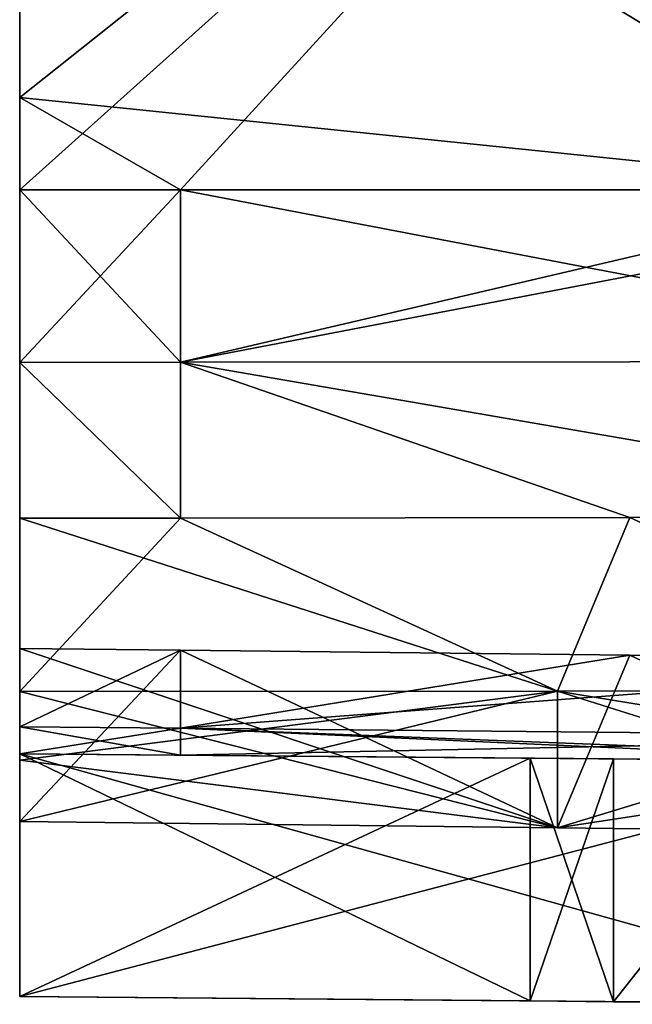
# Model space of a CAD drawing. Units: millimetres. Extents: x -8 to 153, y -56 to 166.
# Drawn here: x -8 to -1, y -55 to -44 of the extents above; entities that cross this region are included whole.
import ezdxf

# ---------------------------------------------------------------- set-up
doc = ezdxf.new("R2010")
doc.units = ezdxf.units.MM
doc.header["$LTSCALE"] = 65.185185
for name, color, linetype in [('365', 7, 'CONTINUOUS'), ('369', 7, 'CONTINUOUS'), ('390', 7, 'CONTINUOUS'), ('391', 7, 'CONTINUOUS'), ('392', 7, 'CONTINUOUS'), ('393', 7, 'CONTINUOUS'), ('394', 7, 'CONTINUOUS'), ('395', 7, 'CONTINUOUS'), ('396', 7, 'CONTINUOUS'), ('398', 7, 'CONTINUOUS'), ('399', 7, 'CONTINUOUS'), ('402', 7, 'CONTINUOUS'), ('403', 7, 'CONTINUOUS'), ('404', 7, 'CONTINUOUS'), ('407', 7, 'CONTINUOUS'), ('408', 7, 'CONTINUOUS'), ('409', 7, 'CONTINUOUS'), ('410', 7, 'CONTINUOUS'), ('411', 7, 'CONTINUOUS'), ('416', 7, 'CONTINUOUS')]:
    doc.layers.add(name, color=color, linetype=linetype)

msp = doc.modelspace()

# ---------------------------------------------------------------- linework, layer by layer
at = {"layer": '365', "linetype": 'Continuous'}
for points in [[(-7.6, -44.473, 18.637), (-7.6, -44.473, 27.955), (-7.6, -34.463, 18.637), (-7.6, -44.473, 18.637)], [(-7.6, -44.473, 9.318), (-7.6, -44.473, 18.637), (-7.6, -34.463, 9.318), (-7.6, -44.473, 9.318)], [(-7.6, -44.473), (-7.6, -44.473, 9.318), (-7.6, -34.463), (-7.6, -44.473)], [(-7.6, -44.473, -9.318), (-7.6, -44.473), (-7.6, -34.463, -9.318), (-7.6, -44.473, -9.318)], [(-7.6, -44.473, -18.637), (-7.6, -44.473, -9.318), (-7.6, -34.463, -18.637), (-7.6, -44.473, -18.637)], [(-7.6, -44.473, -27.955), (-7.6, -34.463, -37.273), (-7.6, -39.468, -37.273), (-7.6, -44.473, -27.955)], [(-7.6, -44.473, -27.955), (-7.6, -34.463, -27.955), (-7.6, -34.463, -37.273), (-7.6, -44.473, -27.955)], [(-7.6, -34.463, 27.955), (-7.6, -44.473, 37.273), (-7.6, -39.468, 37.273), (-7.6, -34.463, 27.955)], [(-7.6, -44.473, 27.955), (-7.6, -34.463, 27.955), (-7.6, -34.463, 18.637), (-7.6, -44.473, 27.955)], [(-7.6, -44.473, 27.955), (-7.6, -44.473, 37.273), (-7.6, -34.463, 27.955), (-7.6, -44.473, 27.955)], [(-7.6, -44.473, 18.637), (-7.6, -34.463, 18.637), (-7.6, -34.463, 9.318), (-7.6, -44.473, 18.637)], [(-7.6, -44.473, 9.318), (-7.6, -34.463, 9.318), (-7.6, -34.463), (-7.6, -44.473, 9.318)], [(-7.6, -44.473), (-7.6, -34.463), (-7.6, -34.463, -9.318), (-7.6, -44.473)], [(-7.6, -44.473, -9.318), (-7.6, -34.463, -9.318), (-7.6, -34.463, -18.637), (-7.6, -44.473, -9.318)], [(-7.6, -44.473, -18.637), (-7.6, -34.463, -18.637), (-7.6, -34.463, -27.955), (-7.6, -44.473, -18.637)], [(-7.6, -44.473, -27.955), (-7.6, -44.473, -18.637), (-7.6, -34.463, -27.955), (-7.6, -44.473, -27.955)], [(-7.6, -44.473, -37.273), (-7.6, -44.473, -27.955), (-7.6, -39.468, -37.273), (-7.6, -44.473, -37.273)], [(-7.6, -51.472, 32.918), (-7.6, -44.473, 27.955), (-7.6, -51.773, 31), (-7.6, -51.472, 32.918)], [(-7.6, -49.153, 36.1), (-7.6, -44.473, 27.955), (-7.6, -50.6, 34.653), (-7.6, -49.153, 36.1)], [(-7.6, -45.5, 37.273), (-7.6, -44.473, 27.955), (-7.6, -47.418, 36.972), (-7.6, -45.5, 37.273)], [(-7.6, -44.473, 37.273), (-7.6, -44.473, 27.955), (-7.6, -45.5, 37.273), (-7.6, -44.473, 37.273)], [(-7.6, -50.6, 34.653), (-7.6, -44.473, 27.955), (-7.6, -51.472, 32.918), (-7.6, -50.6, 34.653)], [(-7.6, -47.418, 36.972), (-7.6, -44.473, 27.955), (-7.6, -49.153, 36.1), (-7.6, -47.418, 36.972)], [(-7.6, -45.5, -37.273), (-7.6, -47.418, -36.972), (-7.6, -44.473, -37.273), (-7.6, -45.5, -37.273)], [(-7.6, -47.418, -36.972), (-7.6, -49.153, -36.1), (-7.6, -44.473, -37.273), (-7.6, -47.418, -36.972)], [(-7.6, -54.473, 22.023), (-7.6, -51.773, 22.023), (-7.6, -44.473, 18.637), (-7.6, -54.473, 22.023)], [(-7.6, -44.473, 18.637), (-7.6, -51.773, 22.023), (-7.6, -44.473, 27.955), (-7.6, -44.473, 18.637)], [(-7.6, -44.473, 27.955), (-7.6, -51.773, 22.023), (-7.6, -51.773, 31), (-7.6, -44.473, 27.955)], [(-7.6, -51.773, 19.027), (-7.6, -54.473, 22.023), (-7.6, -44.473, 18.637), (-7.6, -51.773, 19.027)], [(-7.6, -51.773, 10.075), (-7.6, -51.773, 19.027), (-7.6, -44.473, 18.637), (-7.6, -51.773, 10.075)], [(-7.6, -51.773, 1.123), (-7.6, -51.773, 10.075), (-7.6, -44.473, 9.318), (-7.6, -51.773, 1.123)], [(-7.6, -44.473, 9.318), (-7.6, -51.773, 10.075), (-7.6, -44.473, 18.637), (-7.6, -44.473, 9.318)], [(-7.6, -54.473, 1.123), (-7.6, -51.773, 1.123), (-7.6, -44.473), (-7.6, -54.473, 1.123)], [(-7.6, -44.473), (-7.6, -51.773, 1.123), (-7.6, -44.473, 9.318), (-7.6, -44.473)], [(-7.6, -51.773, -1.123), (-7.6, -54.473, 1.123), (-7.6, -44.473), (-7.6, -51.773, -1.123)], [(-7.6, -51.773, -10.075), (-7.6, -51.773, -1.123), (-7.6, -44.473, -9.318), (-7.6, -51.773, -10.075)], [(-7.6, -44.473, -9.318), (-7.6, -51.773, -1.123), (-7.6, -44.473), (-7.6, -44.473, -9.318)], [(-7.6, -51.773, -19.027), (-7.6, -51.773, -10.075), (-7.6, -44.473, -18.637), (-7.6, -51.773, -19.027)], [(-7.6, -44.473, -18.637), (-7.6, -51.773, -10.075), (-7.6, -44.473, -9.318), (-7.6, -44.473, -18.637)], [(-7.6, -54.473, -19.027), (-7.6, -51.773, -19.027), (-7.6, -44.473, -27.955), (-7.6, -54.473, -19.027)], [(-7.6, -44.473, -27.955), (-7.6, -51.773, -19.027), (-7.6, -44.473, -18.637), (-7.6, -44.473, -27.955)], [(-7.6, -51.773, -22.023), (-7.6, -54.473, -19.027), (-7.6, -44.473, -27.955), (-7.6, -51.773, -22.023)], [(-7.6, -51.773, -31), (-7.6, -51.773, -22.023), (-7.6, -44.473, -27.955), (-7.6, -51.773, -31)], [(-7.6, -51.472, -32.918), (-7.6, -51.773, -31), (-7.6, -44.473, -37.273), (-7.6, -51.472, -32.918)], [(-7.6, -44.473, -37.273), (-7.6, -51.773, -31), (-7.6, -44.473, -27.955), (-7.6, -44.473, -37.273)], [(-7.6, -50.6, -34.653), (-7.6, -51.472, -32.918), (-7.6, -44.473, -37.273), (-7.6, -50.6, -34.653)], [(-7.6, -49.153, -36.1), (-7.6, -50.6, -34.653), (-7.6, -44.473, -37.273), (-7.6, -49.153, -36.1)], [(-7.6, -51.845, 37.345), (-7.6, -49.153, 36.1), (-7.6, -52.527, 36.58), (-7.6, -51.845, 37.345)], [(-7.6, -51.08, 38.027), (-7.6, -49.153, 36.1), (-7.6, -51.845, 37.345), (-7.6, -51.08, 38.027)], [(-7.6, -52.527, 36.58), (-7.6, -49.153, 36.1), (-7.6, -50.6, 34.653), (-7.6, -52.527, 36.58)], [(-7.6, -52.527, -36.58), (-7.6, -50.6, -34.653), (-7.6, -49.153, -36.1), (-7.6, -52.527, -36.58)], [(-7.6, -51.08, -38.027), (-7.6, -52.527, -36.58), (-7.6, -49.153, -36.1), (-7.6, -51.08, -38.027)], [(-7.6, -51.845, -37.345), (-7.6, -52.527, -36.58), (-7.6, -51.08, -38.027), (-7.6, -51.845, -37.345)], [(-7.6, -54.473, 19.027), (-7.6, -54.473, 22.023), (-7.6, -51.773, 19.027), (-7.6, -54.473, 19.027)], [(-7.6, -54.473, -1.123), (-7.6, -54.473, 1.123), (-7.6, -51.773, -1.123), (-7.6, -54.473, -1.123)], [(-7.6, -54.473, -22.023), (-7.6, -54.473, -19.027), (-7.6, -51.773, -22.023), (-7.6, -54.473, -22.023)]]:
    msp.add_3dface(points, dxfattribs=at)
at = {"layer": '369', "linetype": 'Continuous'}
for points in [[(-1.914, -51.823, 1.173), (-0.988, -54.531, 6.001), (-0.988, -51.831, 6), (-1.914, -51.823, 1.173)], [(-1.914, -54.523, 1.173), (-0.988, -54.531, 6.001), (-1.914, -51.823, 1.173), (-1.914, -54.523, 1.173)], [(-1.914, -51.823, -1.173), (-0.988, -51.831, -6.001), (-1.914, -54.523, -1.173), (-1.914, -51.823, -1.173)], [(-1.914, -54.523, -1.173), (-0.988, -51.831, -6.001), (-0.988, -54.531, -6.002), (-1.914, -54.523, -1.173)], [(-0.988, -51.831, -6.001), (1.134, -51.849, -10.436), (-0.988, -54.531, -6.002), (-0.988, -51.831, -6.001)], [(-0.988, -51.831, 6), (-0.988, -54.531, 6.001), (1.134, -51.849, 10.436), (-0.988, -51.831, 6)], [(-0.988, -54.531, 6.001), (1.135, -54.549, 10.437), (1.134, -51.849, 10.436), (-0.988, -54.531, 6.001)], [(-0.988, -54.531, -6.002), (1.134, -51.849, -10.436), (1.135, -54.549, -10.438), (-0.988, -54.531, -6.002)]]:
    msp.add_3dface(points, dxfattribs=at)
at = {"layer": '390', "linetype": 'Continuous'}
for points in [[(2.4, -36.53, 37.36), (-7.6, -45.5, 37.273), (-5.809, -45.5, 37.289), (2.4, -36.53, 37.36)], [(-7.6, -39.468, 37.273), (-7.6, -44.473, 37.273), (2.4, -36.53, 37.36), (-7.6, -39.468, 37.273)], [(-7.6, -44.473, 37.273), (-7.6, -45.5, 37.273), (2.4, -36.53, 37.36), (-7.6, -44.473, 37.273)], [(2.4, -45.5, 37.36), (2.4, -36.53, 37.36), (-5.809, -45.5, 37.289), (2.4, -45.5, 37.36)]]:
    msp.add_3dface(points, dxfattribs=at)
at = {"layer": '391', "linetype": 'Continuous'}
for points in [[(-7.6, -51.773, 31), (-7.6, -51.773, 22.023), (-5.809, -51.789, 31), (-7.6, -51.773, 31)], [(-5.809, -51.789, 31), (-7.6, -51.773, 22.023), (2.4, -51.86, 31), (-5.809, -51.789, 31)], [(2.4, -51.86, 31), (-7.6, -51.773, 22.023), (2.4, -51.86, 22.11), (2.4, -51.86, 31)], [(-7.6, -51.773, 19.027), (-7.6, -51.773, 10.075), (2.4, -51.86, 18.94), (-7.6, -51.773, 19.027)], [(-7.6, -51.773, 10.075), (-7.6, -51.773, 1.123), (-0.988, -51.831, 6), (-7.6, -51.773, 10.075)], [(-7.6, -51.773, 10.075), (-0.988, -51.831, 6), (1.134, -51.849, 10.436), (-7.6, -51.773, 10.075)], [(-7.6, -51.773, 10.075), (1.134, -51.849, 10.436), (2.283, -51.859, 12.026), (-7.6, -51.773, 10.075)], [(-7.6, -51.773, 10.075), (2.283, -51.859, 12.026), (2.4, -51.86, 18.94), (-7.6, -51.773, 10.075)], [(-7.6, -51.773, 1.123), (-1.914, -51.823, 1.173), (-0.988, -51.831, 6), (-7.6, -51.773, 1.123)], [(-7.6, -51.773, -1.123), (-7.6, -51.773, -10.075), (-1.914, -51.823, -1.173), (-7.6, -51.773, -1.123)], [(-7.6, -51.773, -10.075), (-7.6, -51.773, -19.027), (1.134, -51.849, -10.436), (-7.6, -51.773, -10.075)], [(-7.6, -51.773, -10.075), (1.134, -51.849, -10.436), (-0.988, -51.831, -6.001), (-7.6, -51.773, -10.075)], [(-7.6, -51.773, -10.075), (-0.988, -51.831, -6.001), (-1.914, -51.823, -1.173), (-7.6, -51.773, -10.075)], [(-7.6, -51.773, -19.027), (2.283, -51.859, -12.026), (1.134, -51.849, -10.436), (-7.6, -51.773, -19.027)], [(2.283, -51.859, -12.026), (-7.6, -51.773, -19.027), (2.4, -51.86, -18.94), (2.283, -51.859, -12.026)], [(-7.6, -51.773, -22.023), (-7.6, -51.773, -31), (2.4, -51.86, -22.11), (-7.6, -51.773, -22.023)], [(2.4, -51.86, -22.11), (-7.6, -51.773, -31), (-5.809, -51.789, -31), (2.4, -51.86, -22.11)], [(2.4, -51.86, -31), (2.4, -51.86, -22.11), (-5.809, -51.789, -31), (2.4, -51.86, -31)]]:
    msp.add_3dface(points, dxfattribs=at)
at = {"layer": '392', "linetype": 'Continuous'}
for points in [[(-5.809, -45.5, 37.289), (-7.6, -47.418, 36.972), (-5.809, -47.417, 36.989), (-5.809, -45.5, 37.289)], [(-7.6, -45.5, 37.273), (-7.6, -47.418, 36.972), (-5.809, -45.5, 37.289), (-7.6, -45.5, 37.273)], [(4.2, -47.409, 37.084), (4.2, -45.5, 37.376), (-5.809, -47.417, 36.989), (4.2, -47.409, 37.084)], [(4.2, -45.5, 37.376), (2.4, -45.5, 37.36), (-5.809, -47.417, 36.989), (4.2, -45.5, 37.376)], [(2.4, -45.5, 37.36), (-5.809, -45.5, 37.289), (-5.809, -47.417, 36.989), (2.4, -45.5, 37.36)], [(-7.6, -47.418, 36.972), (-5.809, -49.151, 36.12), (-5.809, -47.417, 36.989), (-7.6, -47.418, 36.972)], [(-7.6, -47.418, 36.972), (-7.6, -49.153, 36.1), (-5.809, -49.151, 36.12), (-7.6, -47.418, 36.972)], [(4.2, -49.141, 36.234), (4.2, -47.409, 37.084), (-5.809, -47.417, 36.989), (4.2, -49.141, 36.234)], [(-0.804, -49.146, 36.177), (4.2, -49.141, 36.234), (-5.809, -47.417, 36.989), (-0.804, -49.146, 36.177)], [(-5.809, -49.151, 36.12), (-0.804, -49.146, 36.177), (-5.809, -47.417, 36.989), (-5.809, -49.151, 36.12)], [(-7.6, -50.6, 34.653), (-7.6, -51.472, 32.918), (-5.809, -50.62, 34.651), (-7.6, -50.6, 34.653)], [(-7.6, -51.472, 32.918), (-5.809, -51.489, 32.917), (-5.809, -50.62, 34.651), (-7.6, -51.472, 32.918)], [(-5.809, -51.489, 32.917), (-0.804, -50.677, 34.646), (-5.809, -50.62, 34.651), (-5.809, -51.489, 32.917)], [(4.2, -50.734, 34.641), (-0.804, -50.677, 34.646), (-5.809, -51.489, 32.917), (4.2, -50.734, 34.641)], [(4.2, -51.584, 32.909), (4.2, -50.734, 34.641), (-5.809, -51.489, 32.917), (4.2, -51.584, 32.909)], [(-7.6, -51.472, 32.918), (-7.6, -51.773, 31), (-5.809, -51.489, 32.917), (-7.6, -51.472, 32.918)], [(-7.6, -51.773, 31), (-5.809, -51.789, 31), (-5.809, -51.489, 32.917), (-7.6, -51.773, 31)], [(-5.809, -51.789, 31), (4.2, -51.584, 32.909), (-5.809, -51.489, 32.917), (-5.809, -51.789, 31)], [(-5.809, -51.789, 31), (2.4, -51.86, 31), (4.2, -51.584, 32.909), (-5.809, -51.789, 31)]]:
    msp.add_3dface(points, dxfattribs=at)
at = {"layer": '393', "linetype": 'Continuous'}
for points in [[(-7.6, -47.418, -36.972), (-7.6, -45.5, -37.273), (-5.809, -47.417, -36.989), (-7.6, -47.418, -36.972)], [(-7.6, -45.5, -37.273), (-5.809, -45.5, -37.289), (-5.809, -47.417, -36.989), (-7.6, -45.5, -37.273)], [(-5.809, -45.5, -37.289), (4.2, -47.409, -37.084), (-5.809, -47.417, -36.989), (-5.809, -45.5, -37.289)], [(2.4, -45.5, -37.36), (4.2, -47.409, -37.084), (-5.809, -45.5, -37.289), (2.4, -45.5, -37.36)], [(-7.6, -47.418, -36.972), (-5.809, -47.417, -36.989), (-5.809, -49.151, -36.12), (-7.6, -47.418, -36.972)], [(-7.6, -49.153, -36.1), (-7.6, -47.418, -36.972), (-5.809, -49.151, -36.12), (-7.6, -49.153, -36.1)], [(4.2, -47.409, -37.084), (4.2, -49.141, -36.234), (-5.809, -47.417, -36.989), (4.2, -47.409, -37.084)], [(-5.809, -47.417, -36.989), (-0.804, -49.146, -36.177), (-5.809, -49.151, -36.12), (-5.809, -47.417, -36.989)], [(4.2, -49.141, -36.234), (-0.804, -49.146, -36.177), (-5.809, -47.417, -36.989), (4.2, -49.141, -36.234)], [(-7.6, -51.472, -32.918), (-7.6, -50.6, -34.653), (-5.809, -50.62, -34.651), (-7.6, -51.472, -32.918)], [(-7.6, -51.472, -32.918), (-5.809, -50.62, -34.651), (-5.809, -51.489, -32.917), (-7.6, -51.472, -32.918)], [(-5.809, -50.62, -34.651), (-0.804, -50.677, -34.646), (-5.809, -51.489, -32.917), (-5.809, -50.62, -34.651)], [(-0.804, -50.677, -34.646), (4.2, -50.734, -34.641), (-5.809, -51.489, -32.917), (-0.804, -50.677, -34.646)], [(4.2, -50.734, -34.641), (4.2, -51.584, -32.909), (-5.809, -51.489, -32.917), (4.2, -50.734, -34.641)], [(-7.6, -51.773, -31), (-7.6, -51.472, -32.918), (-5.809, -51.789, -31), (-7.6, -51.773, -31)], [(-5.809, -51.789, -31), (-7.6, -51.472, -32.918), (-5.809, -51.489, -32.917), (-5.809, -51.789, -31)], [(4.2, -51.584, -32.909), (4.2, -51.876, -31), (-5.809, -51.489, -32.917), (4.2, -51.584, -32.909)], [(4.2, -51.876, -31), (2.4, -51.86, -31), (-5.809, -51.489, -32.917), (4.2, -51.876, -31)], [(2.4, -51.86, -31), (-5.809, -51.789, -31), (-5.809, -51.489, -32.917), (2.4, -51.86, -31)]]:
    msp.add_3dface(points, dxfattribs=at)
at = {"layer": '394', "linetype": 'Continuous'}
for points in [[(-1.609, -52.597, -36.576), (-7.6, -51.08, -38.027), (-1.609, -51.076, -38.097), (-1.609, -52.597, -36.576)], [(-7.6, -51.845, -37.345), (-7.6, -51.08, -38.027), (-1.609, -52.597, -36.576), (-7.6, -51.845, -37.345)], [(8.4, -52.713, -36.569), (-1.609, -51.076, -38.097), (3.396, -51.072, -38.155), (8.4, -52.713, -36.569)], [(-1.609, -51.076, -38.097), (8.4, -52.713, -36.569), (3.396, -52.655, -36.572), (-1.609, -51.076, -38.097)], [(-1.609, -52.597, -36.576), (-1.609, -51.076, -38.097), (3.396, -52.655, -36.572), (-1.609, -52.597, -36.576)], [(-7.6, -52.527, -36.58), (-7.6, -51.845, -37.345), (-1.609, -52.597, -36.576), (-7.6, -52.527, -36.58)]]:
    msp.add_3dface(points, dxfattribs=at)
at = {"layer": '395', "linetype": 'Continuous'}
for points in [[(-7.6, -54.473, 22.023), (-7.6, -54.473, 19.027), (2.4, -54.56, 22.11), (-7.6, -54.473, 22.023)], [(-7.6, -54.473, 19.027), (2.4, -54.56, 18.94), (2.4, -54.56, 22.11), (-7.6, -54.473, 19.027)], [(-7.6, -54.473, 1.123), (-7.6, -54.473, -1.123), (-0.75, -54.533, -0.003), (-7.6, -54.473, 1.123)], [(-1.914, -54.523, 1.173), (-7.6, -54.473, 1.123), (-0.75, -54.533, -0.003), (-1.914, -54.523, 1.173)], [(-7.6, -54.473, -1.123), (-1.914, -54.523, -1.173), (-0.75, -54.533, -0.003), (-7.6, -54.473, -1.123)], [(-7.6, -54.473, -19.027), (-7.6, -54.473, -22.023), (2.4, -54.56, -18.94), (-7.6, -54.473, -19.027)], [(-7.6, -54.473, -22.023), (2.4, -54.56, -22.11), (2.4, -54.56, -18.94), (-7.6, -54.473, -22.023)], [(-1.914, -54.523, -1.173), (-0.988, -54.531, -6.002), (-0.75, -54.533, -0.003), (-1.914, -54.523, -1.173)], [(0.734, -54.546, 7.152), (-1.914, -54.523, 1.173), (-0.75, -54.533, -0.003), (0.734, -54.546, 7.152)], [(-0.988, -54.531, 6.001), (-1.914, -54.523, 1.173), (0.734, -54.546, 7.152), (-0.988, -54.531, 6.001)], [(2.102, -54.558, 9.72), (-0.988, -54.531, 6.001), (0.734, -54.546, 7.152), (2.102, -54.558, 9.72)], [(1.135, -54.549, 10.437), (-0.988, -54.531, 6.001), (2.102, -54.558, 9.72), (1.135, -54.549, 10.437)], [(-0.75, -54.533, -0.003), (-0.988, -54.531, -6.002), (0.734, -54.546, -7.16), (-0.75, -54.533, -0.003)], [(-0.988, -54.531, -6.002), (1.135, -54.549, -10.438), (0.734, -54.546, -7.16), (-0.988, -54.531, -6.002)]]:
    msp.add_3dface(points, dxfattribs=at)
at = {"layer": '396', "linetype": 'Continuous'}
for points in [[(-7.6, -51.845, 37.345), (-7.6, -52.527, 36.58), (-1.609, -51.076, 38.097), (-7.6, -51.845, 37.345)], [(-1.609, -51.076, 38.097), (-7.6, -52.527, 36.58), (-1.609, -52.597, 36.576), (-1.609, -51.076, 38.097)], [(-7.6, -51.08, 38.027), (-7.6, -51.845, 37.345), (-1.609, -51.076, 38.097), (-7.6, -51.08, 38.027)], [(-1.609, -52.597, 36.576), (8.4, -51.069, 38.213), (3.396, -51.072, 38.155), (-1.609, -52.597, 36.576)], [(8.4, -51.069, 38.213), (-1.609, -52.597, 36.576), (3.396, -52.655, 36.572), (8.4, -51.069, 38.213)], [(-1.609, -51.076, 38.097), (-1.609, -52.597, 36.576), (3.396, -51.072, 38.155), (-1.609, -51.076, 38.097)]]:
    msp.add_3dface(points, dxfattribs=at)
at = {"layer": '398', "linetype": 'Continuous'}
for points in [[(-7.6, -54.473, -22.023), (-7.6, -51.773, -22.023), (2.4, -51.86, -22.11), (-7.6, -54.473, -22.023)], [(-7.6, -54.473, -22.023), (2.4, -51.86, -22.11), (2.4, -54.56, -22.11), (-7.6, -54.473, -22.023)]]:
    msp.add_3dface(points, dxfattribs=at)
at = {"layer": '399', "linetype": 'Continuous'}
for points in [[(-7.6, -51.773, 22.023), (-7.6, -54.473, 22.023), (2.4, -51.86, 22.11), (-7.6, -51.773, 22.023)], [(2.4, -51.86, 22.11), (-7.6, -54.473, 22.023), (2.4, -54.56, 22.11), (2.4, -51.86, 22.11)]]:
    msp.add_3dface(points, dxfattribs=at)
at = {"layer": '402', "linetype": 'Continuous'}
for points in [[(-7.6, -54.473, -1.123), (-7.6, -51.773, -1.123), (-1.914, -51.823, -1.173), (-7.6, -54.473, -1.123)], [(-7.6, -54.473, -1.123), (-1.914, -51.823, -1.173), (-1.914, -54.523, -1.173), (-7.6, -54.473, -1.123)]]:
    msp.add_3dface(points, dxfattribs=at)
at = {"layer": '403', "linetype": 'Continuous'}
for points in [[(-7.6, -51.773, 1.123), (-7.6, -54.473, 1.123), (-1.914, -54.523, 1.173), (-7.6, -51.773, 1.123)], [(-7.6, -51.773, 1.123), (-1.914, -54.523, 1.173), (-1.914, -51.823, 1.173), (-7.6, -51.773, 1.123)]]:
    msp.add_3dface(points, dxfattribs=at)
at = {"layer": '404', "linetype": 'Continuous'}
for points in [[(-7.6, -54.473, 19.027), (-7.6, -51.773, 19.027), (2.4, -51.86, 18.94), (-7.6, -54.473, 19.027)], [(-7.6, -54.473, 19.027), (2.4, -51.86, 18.94), (2.4, -54.56, 18.94), (-7.6, -54.473, 19.027)]]:
    msp.add_3dface(points, dxfattribs=at)
at = {"layer": '407', "linetype": 'Continuous'}
for points in [[(-7.6, -52.527, 36.58), (-7.6, -50.6, 34.653), (-5.809, -50.62, 34.651), (-7.6, -52.527, 36.58)], [(-7.6, -52.527, 36.58), (-5.809, -50.62, 34.651), (-1.609, -52.597, 36.576), (-7.6, -52.527, 36.58)], [(-5.809, -50.62, 34.651), (-0.804, -50.677, 34.646), (-1.609, -52.597, 36.576), (-5.809, -50.62, 34.651)], [(-1.609, -52.597, 36.576), (-0.804, -50.677, 34.646), (3.396, -52.655, 36.572), (-1.609, -52.597, 36.576)], [(-0.804, -50.677, 34.646), (4.2, -50.734, 34.641), (3.396, -52.655, 36.572), (-0.804, -50.677, 34.646)]]:
    msp.add_3dface(points, dxfattribs=at)
at = {"layer": '408', "linetype": 'Continuous'}
for points in [[(-5.809, -49.151, 36.12), (-7.6, -49.153, 36.1), (-1.609, -51.076, 38.097), (-5.809, -49.151, 36.12)], [(-7.6, -49.153, 36.1), (-7.6, -51.08, 38.027), (-1.609, -51.076, 38.097), (-7.6, -49.153, 36.1)], [(-0.804, -49.146, 36.177), (-5.809, -49.151, 36.12), (-1.609, -51.076, 38.097), (-0.804, -49.146, 36.177)], [(-0.804, -49.146, 36.177), (-1.609, -51.076, 38.097), (3.396, -51.072, 38.155), (-0.804, -49.146, 36.177)], [(4.2, -49.141, 36.234), (-0.804, -49.146, 36.177), (3.396, -51.072, 38.155), (4.2, -49.141, 36.234)]]:
    msp.add_3dface(points, dxfattribs=at)
at = {"layer": '409', "linetype": 'Continuous'}
for points in [[(-7.6, -51.08, -38.027), (-5.809, -49.151, -36.12), (-1.609, -51.076, -38.097), (-7.6, -51.08, -38.027)], [(-7.6, -51.08, -38.027), (-7.6, -49.153, -36.1), (-5.809, -49.151, -36.12), (-7.6, -51.08, -38.027)], [(-5.809, -49.151, -36.12), (-0.804, -49.146, -36.177), (-1.609, -51.076, -38.097), (-5.809, -49.151, -36.12)], [(-1.609, -51.076, -38.097), (-0.804, -49.146, -36.177), (3.396, -51.072, -38.155), (-1.609, -51.076, -38.097)], [(-0.804, -49.146, -36.177), (4.2, -49.141, -36.234), (3.396, -51.072, -38.155), (-0.804, -49.146, -36.177)]]:
    msp.add_3dface(points, dxfattribs=at)
at = {"layer": '410', "linetype": 'Continuous'}
for points in [[(-7.6, -50.6, -34.653), (-7.6, -52.527, -36.58), (-1.609, -52.597, -36.576), (-7.6, -50.6, -34.653)], [(-5.809, -50.62, -34.651), (-7.6, -50.6, -34.653), (-1.609, -52.597, -36.576), (-5.809, -50.62, -34.651)], [(-0.804, -50.677, -34.646), (-5.809, -50.62, -34.651), (-1.609, -52.597, -36.576), (-0.804, -50.677, -34.646)], [(-0.804, -50.677, -34.646), (-1.609, -52.597, -36.576), (3.396, -52.655, -36.572), (-0.804, -50.677, -34.646)], [(4.2, -50.734, -34.641), (-0.804, -50.677, -34.646), (3.396, -52.655, -36.572), (4.2, -50.734, -34.641)]]:
    msp.add_3dface(points, dxfattribs=at)
at = {"layer": '411', "linetype": 'Continuous'}
for points in [[(-7.6, -51.773, -19.027), (-7.6, -54.473, -19.027), (2.4, -54.56, -18.94), (-7.6, -51.773, -19.027)], [(2.4, -51.86, -18.94), (-7.6, -51.773, -19.027), (2.4, -54.56, -18.94), (2.4, -51.86, -18.94)]]:
    msp.add_3dface(points, dxfattribs=at)
at = {"layer": '416', "linetype": 'Continuous'}
for points in [[(2.4, -45.5, -37.36), (-7.6, -39.468, -37.273), (2.4, -36.53, -37.36), (2.4, -45.5, -37.36)], [(-7.6, -44.473, -37.273), (-7.6, -39.468, -37.273), (2.4, -45.5, -37.36), (-7.6, -44.473, -37.273)], [(-7.6, -45.5, -37.273), (-7.6, -44.473, -37.273), (-5.809, -45.5, -37.289), (-7.6, -45.5, -37.273)], [(-7.6, -44.473, -37.273), (2.4, -45.5, -37.36), (-5.809, -45.5, -37.289), (-7.6, -44.473, -37.273)]]:
    msp.add_3dface(points, dxfattribs=at)

doc.saveas('drawing.dxf')
